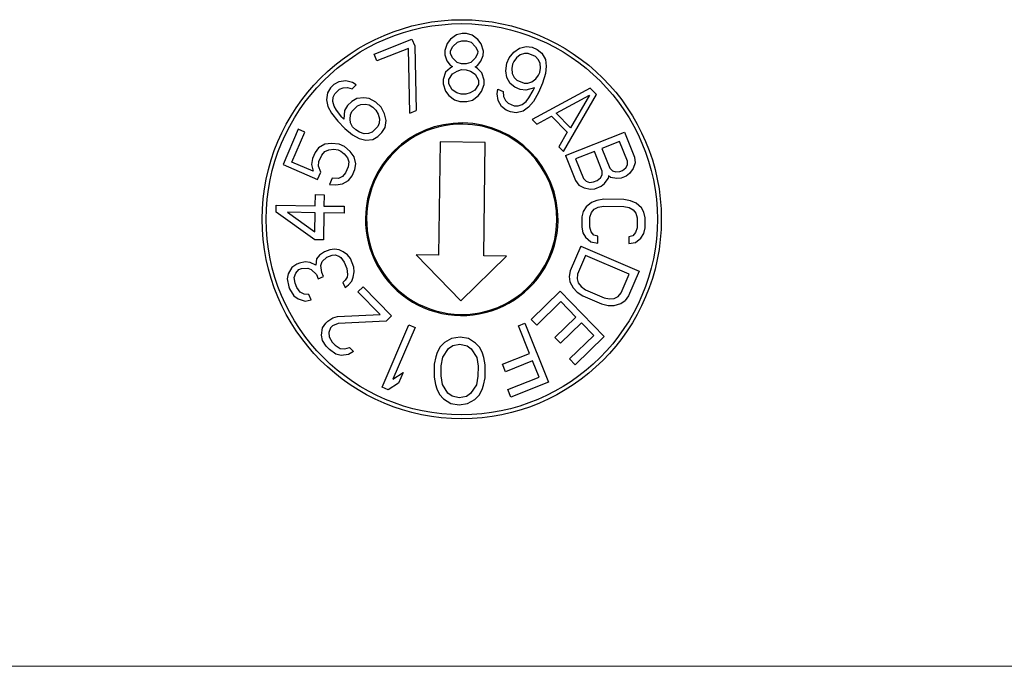
# Model space of a CAD drawing. Units: inches. Extents: x 838 to 1149, y -724 to -531.
# Drawn here: x 1021 to 1022, y -581 to -581 of the extents above; entities that cross this region are included whole.
import ezdxf

# ---------------------------------------------------------------- set-up
doc = ezdxf.new("R2010")
doc.units = ezdxf.units.IN
doc.header["$MEASUREMENT"] = 0
doc.layers.add('Enclosure', color=6, linetype='Continuous')

msp = doc.modelspace()

# ---------------------------------------------------------------- linework, layer by layer
at = {"color": 7, "linetype": 'Continuous', "lineweight": 25}
for p, q in [((1021.79773, -580.83572), (1021.79305, -580.8392)), ((1021.80238, -580.8346), (1021.79773, -580.83572)), ((1021.80608, -580.83465), (1021.80238, -580.8346)), ((1021.8107, -580.8359), (1021.80608, -580.83465)), ((1021.81528, -580.83951), (1021.8107, -580.8359)), ((1021.73045, -580.85154), (1021.76143, -580.83921)), ((1021.76143, -580.83921), (1021.76362, -580.84471)), ((1021.76362, -580.84471), (1021.76477, -580.8977)), ((1021.79022, -580.84271), (1021.78829, -580.8486)), ((1021.79305, -580.8392), (1021.79022, -580.84271)), ((1021.79482, -580.84514), (1021.79858, -580.84164)), ((1021.79858, -580.84164), (1021.8023, -580.84051)), ((1021.8023, -580.84051), (1021.806, -580.84056)), ((1021.806, -580.84056), (1021.80969, -580.8418)), ((1021.80969, -580.8418), (1021.81335, -580.8454)), ((1021.81801, -580.8431), (1021.81528, -580.83951)), ((1021.81978, -580.84903), (1021.81801, -580.8431)), ((1021.73264, -580.85704), (1021.73045, -580.85154)), ((1021.75846, -580.84676), (1021.73264, -580.85704)), ((1021.75961, -580.89976), (1021.75846, -580.84676)), ((1021.78829, -580.8486), (1021.78824, -580.85214)), ((1021.78824, -580.85214), (1021.79003, -580.8569)), ((1021.79289, -580.85102), (1021.79292, -580.84866)), ((1021.79469, -580.8546), (1021.79289, -580.85102)), ((1021.79292, -580.84866), (1021.79482, -580.84514)), ((1021.81512, -580.85133), (1021.81321, -580.85486)), ((1021.81335, -580.8454), (1021.81515, -580.84897)), ((1021.81515, -580.84897), (1021.81512, -580.85133)), ((1021.81781, -580.85729), (1021.81973, -580.85258)), ((1021.81973, -580.85258), (1021.81978, -580.84903)), ((1021.84081, -580.85452), (1021.84485, -580.84983)), ((1021.84485, -580.84983), (1021.84927, -580.84658)), ((1021.84995, -580.85202), (1021.84685, -580.85455)), ((1021.84927, -580.84658), (1021.85493, -580.84516)), ((1021.85344, -580.85095), (1021.84995, -580.85202)), ((1021.85646, -580.85097), (1021.85344, -580.85095)), ((1021.85493, -580.84516), (1021.85965, -580.8459)), ((1021.86241, -580.85353), (1021.85646, -580.85097)), ((1021.85965, -580.8459), (1021.8639, -580.84773)), ((1021.8639, -580.84773), (1021.86769, -580.85065)), ((1021.86769, -580.85065), (1021.87054, -580.85574)), ((1021.79003, -580.8569), (1021.79275, -580.86048)), ((1021.79275, -580.86048), (1021.79459, -580.86169)), ((1021.79835, -580.8582), (1021.79469, -580.8546)), ((1021.80203, -580.85943), (1021.79835, -580.8582)), ((1021.80574, -580.85948), (1021.80203, -580.85943)), ((1021.80946, -580.85835), (1021.80574, -580.85948)), ((1021.81321, -580.85486), (1021.80946, -580.85835)), ((1021.81312, -580.86195), (1021.81498, -580.86079)), ((1021.81498, -580.86079), (1021.81781, -580.85729)), ((1021.8383, -580.86503), (1021.83894, -580.85887)), ((1021.83894, -580.85887), (1021.84081, -580.85452)), ((1021.84366, -580.85961), (1021.8431, -580.86324)), ((1021.84459, -580.85744), (1021.84366, -580.85961)), ((1021.84685, -580.85455), (1021.84459, -580.85744)), ((1021.8645, -580.85572), (1021.86241, -580.85353)), ((1021.86612, -580.85899), (1021.8645, -580.85572)), ((1021.86641, -580.86298), (1021.86612, -580.85899)), ((1021.87054, -580.85574), (1021.87122, -580.86118)), ((1021.78897, -580.86634), (1021.78703, -580.87223)), ((1021.79272, -580.86285), (1021.78897, -580.86634)), ((1021.79166, -580.8723), (1021.79451, -580.8676)), ((1021.79459, -580.86169), (1021.79272, -580.86285)), ((1021.79451, -580.8676), (1021.79825, -580.86529)), ((1021.79825, -580.86529), (1021.80197, -580.86416)), ((1021.80197, -580.86416), (1021.80567, -580.86421)), ((1021.80567, -580.86421), (1021.80936, -580.86545)), ((1021.80936, -580.86545), (1021.81303, -580.86786)), ((1021.81303, -580.86786), (1021.81575, -580.87263)), ((1021.81495, -580.86316), (1021.81312, -580.86195)), ((1021.81861, -580.86676), (1021.81495, -580.86316)), ((1021.82038, -580.8727), (1021.81861, -580.86676)), ((1021.83898, -580.87048), (1021.8383, -580.86503)), ((1021.8431, -580.86324), (1021.8434, -580.86723)), ((1021.8434, -580.86723), (1021.84502, -580.8705)), ((1021.86267, -580.87167), (1021.86493, -580.86877)), ((1021.86493, -580.86877), (1021.86586, -580.8666)), ((1021.86586, -580.8666), (1021.86641, -580.86298)), ((1021.87058, -580.86735), (1021.86816, -580.87532)), ((1021.87122, -580.86118), (1021.87058, -580.86735)), ((1021.69742, -580.87643), (1021.69477, -580.87902)), ((1021.70156, -580.87405), (1021.69742, -580.87643)), ((1021.70735, -580.87335), (1021.70156, -580.87405)), ((1021.71265, -580.8748), (1021.70735, -580.87335)), ((1021.71247, -580.87993), (1021.71579, -580.8767)), ((1021.71579, -580.8767), (1021.71265, -580.8748)), ((1021.78703, -580.87223), (1021.78698, -580.87578)), ((1021.78698, -580.87578), (1021.78875, -580.88172)), ((1021.79161, -580.87584), (1021.79166, -580.8723)), ((1021.79433, -580.88061), (1021.79161, -580.87584)), ((1021.8157, -580.87618), (1021.81285, -580.88087)), ((1021.81575, -580.87263), (1021.8157, -580.87618)), ((1021.81839, -580.88213), (1021.82033, -580.87624)), ((1021.82033, -580.87624), (1021.82038, -580.8727)), ((1021.84183, -580.87557), (1021.83898, -580.87048)), ((1021.84562, -580.87848), (1021.84183, -580.87557)), ((1021.84502, -580.8705), (1021.8471, -580.87269)), ((1021.8471, -580.87269), (1021.85306, -580.87525)), ((1021.85306, -580.87525), (1021.85608, -580.87526)), ((1021.85608, -580.87526), (1021.85957, -580.87419)), ((1021.85957, -580.87419), (1021.86267, -580.87167)), ((1021.86816, -580.87532), (1021.86489, -580.88292)), ((1021.69227, -580.8831), (1021.69143, -580.88887)), ((1021.69477, -580.87902), (1021.69227, -580.8831)), ((1021.69706, -580.88668), (1021.69823, -580.8839)), ((1021.69823, -580.8839), (1021.70221, -580.88002)), ((1021.70221, -580.88002), (1021.70502, -580.87893)), ((1021.70502, -580.87893), (1021.70867, -580.87868)), ((1021.70867, -580.87868), (1021.71247, -580.87993)), ((1021.78875, -580.88172), (1021.79148, -580.8853)), ((1021.798, -580.88303), (1021.79433, -580.88061)), ((1021.80169, -580.88426), (1021.798, -580.88303)), ((1021.80539, -580.88431), (1021.80169, -580.88426)), ((1021.80911, -580.88318), (1021.80539, -580.88431)), ((1021.81285, -580.88087), (1021.80911, -580.88318)), ((1021.81556, -580.88564), (1021.81839, -580.88213)), ((1021.8312, -580.88386), (1021.83175, -580.88024)), ((1021.83188, -580.88931), (1021.8312, -580.88386)), ((1021.83175, -580.88024), (1021.836, -580.88207)), ((1021.836, -580.88207), (1021.8363, -580.88606)), ((1021.84987, -580.88032), (1021.84562, -580.87848)), ((1021.85459, -580.88106), (1021.84987, -580.88032)), ((1021.86157, -580.87892), (1021.85459, -580.88106)), ((1021.85697, -580.88724), (1021.86063, -580.88109)), ((1021.90713, -580.87927), (1021.8597, -580.9049)), ((1021.86063, -580.88109), (1021.86157, -580.87892)), ((1021.86489, -580.88292), (1021.86076, -580.89016)), ((1021.8794, -580.89983), (1021.90653, -580.88499)), ((1021.88531, -580.93124), (1021.91225, -580.88454)), ((1021.90653, -580.88499), (1021.89093, -580.91169)), ((1021.91225, -580.88454), (1021.90713, -580.87927)), ((1021.69143, -580.88887), (1021.69274, -580.8942)), ((1021.69672, -580.89032), (1021.69706, -580.88668)), ((1021.69787, -580.89415), (1021.69672, -580.89032)), ((1021.71211, -580.89018), (1021.7088, -580.89341)), ((1021.71625, -580.8878), (1021.71211, -580.89018)), ((1021.72205, -580.88711), (1021.71625, -580.8878)), ((1021.7169, -580.89377), (1021.71972, -580.89268)), ((1021.71972, -580.89268), (1021.72336, -580.89243)), ((1021.72651, -580.88771), (1021.72205, -580.88711)), ((1021.72336, -580.89243), (1021.72634, -580.89283)), ((1021.72634, -580.89283), (1021.72948, -580.89473)), ((1021.73197, -580.89065), (1021.72651, -580.88771)), ((1021.73609, -580.89488), (1021.73197, -580.89065)), ((1021.79148, -580.8853), (1021.79606, -580.88891)), ((1021.79606, -580.88891), (1021.80068, -580.89016)), ((1021.80068, -580.89016), (1021.80624, -580.89024)), ((1021.80624, -580.89024), (1021.81088, -580.88912)), ((1021.81088, -580.88912), (1021.81556, -580.88564)), ((1021.83473, -580.8944), (1021.83188, -580.88931)), ((1021.8363, -580.88606), (1021.83792, -580.88933)), ((1021.83792, -580.88933), (1021.84, -580.89152)), ((1021.84, -580.89152), (1021.84511, -580.89371)), ((1021.84813, -580.89373), (1021.85162, -580.89266)), ((1021.85162, -580.89266), (1021.85472, -580.89013)), ((1021.85472, -580.89013), (1021.85697, -580.88724)), ((1021.86076, -580.89016), (1021.85672, -580.89485)), ((1021.69274, -580.8942), (1021.69554, -580.89972)), ((1021.69554, -580.89972), (1021.70066, -580.9063)), ((1021.69969, -580.89734), (1021.69787, -580.89415)), ((1021.70397, -580.90307), (1021.69969, -580.89734)), ((1021.7063, -580.89749), (1021.70562, -580.90476)), ((1021.7088, -580.89341), (1021.7063, -580.89749)), ((1021.71075, -580.90472), (1021.71109, -580.90108)), ((1021.71109, -580.90108), (1021.71226, -580.8983)), ((1021.71226, -580.8983), (1021.7169, -580.89377)), ((1021.72948, -580.89473), (1021.73195, -580.89727)), ((1021.73195, -580.89727), (1021.73376, -580.90046)), ((1021.73376, -580.90046), (1021.73491, -580.90429)), ((1021.73889, -580.90041), (1021.73609, -580.89488)), ((1021.7402, -580.90574), (1021.73889, -580.90041)), ((1021.75961, -580.89976), (1021.76477, -580.8977)), ((1021.83852, -580.89731), (1021.83473, -580.8944)), ((1021.84192, -580.89878), (1021.83852, -580.89731)), ((1021.84664, -580.89952), (1021.84192, -580.89878)), ((1021.84511, -580.89371), (1021.84813, -580.89373)), ((1021.8523, -580.8981), (1021.84664, -580.89952)), ((1021.85672, -580.89485), (1021.8523, -580.8981)), ((1021.89093, -580.91169), (1021.8794, -580.89983)), ((1021.70066, -580.9063), (1021.70643, -580.91223)), ((1021.70562, -580.90476), (1021.70397, -580.90307)), ((1021.71108, -580.9077), (1021.71075, -580.90472)), ((1021.71289, -580.91089), (1021.71108, -580.9077)), ((1021.73457, -580.90792), (1021.73341, -580.91071)), ((1021.73491, -580.90429), (1021.73457, -580.90792)), ((1021.73936, -580.91151), (1021.7402, -580.90574)), ((1021.8597, -580.9049), (1021.86354, -580.90885)), ((1021.86354, -580.90885), (1021.8756, -580.90225)), ((1021.8756, -580.90225), (1021.8884, -580.91542)), ((1021.66845, -580.91283), (1021.65599, -580.94175)), ((1021.66325, -580.93984), (1021.67388, -580.91516)), ((1021.67388, -580.91516), (1021.66845, -580.91283)), ((1021.70643, -580.91223), (1021.71287, -580.91751)), ((1021.71537, -580.91343), (1021.71289, -580.91089)), ((1021.7185, -580.91532), (1021.71537, -580.91343)), ((1021.72231, -580.91657), (1021.7185, -580.91532)), ((1021.72595, -580.91633), (1021.72231, -580.91657)), ((1021.72876, -580.91523), (1021.72595, -580.91633)), ((1021.73341, -580.91071), (1021.72876, -580.91523)), ((1021.73355, -580.91882), (1021.73687, -580.91559)), ((1021.73687, -580.91559), (1021.73936, -580.91151)), ((1021.8884, -580.91542), (1021.88147, -580.92729)), ((1021.88706, -580.93443), (1021.93526, -580.91525)), ((1021.93526, -580.91525), (1021.94341, -580.93573)), ((1021.69016, -580.9252), (1021.68507, -580.92805)), ((1021.6956, -580.92452), (1021.69016, -580.9252)), ((1021.70176, -580.92516), (1021.6956, -580.92452)), ((1021.70611, -580.92703), (1021.70176, -580.92516)), ((1021.71287, -580.91751), (1021.71833, -580.92045)), ((1021.71833, -580.92045), (1021.72362, -580.9219)), ((1021.72362, -580.9219), (1021.72941, -580.92121)), ((1021.72941, -580.92121), (1021.73355, -580.91882)), ((1021.78435, -580.92332), (1021.78323, -581.01594)), ((1021.82139, -580.92376), (1021.78435, -580.92332)), ((1021.82028, -581.01639), (1021.82139, -580.92376)), ((1021.93114, -580.92282), (1021.91678, -580.92853)), ((1021.93759, -580.93904), (1021.93114, -580.92282)), ((1021.68215, -580.93184), (1021.67995, -580.93694)), ((1021.68507, -580.92805), (1021.68215, -580.93184)), ((1021.68758, -580.93418), (1021.69013, -580.93124)), ((1021.69013, -580.93124), (1021.6934, -580.92962)), ((1021.6934, -580.92962), (1021.69739, -580.92932)), ((1021.69739, -580.92932), (1021.70102, -580.92988)), ((1021.70102, -580.92988), (1021.70319, -580.93081)), ((1021.70319, -580.93081), (1021.70608, -580.93307)), ((1021.70608, -580.93307), (1021.70861, -580.93617)), ((1021.71081, -580.93107), (1021.70611, -580.92703)), ((1021.71405, -580.93549), (1021.71081, -580.93107)), ((1021.88147, -580.92729), (1021.88531, -580.93124)), ((1021.91063, -580.93098), (1021.89525, -580.9371)), ((1021.91708, -580.9472), (1021.91063, -580.93098)), ((1021.91678, -580.92853), (1021.92324, -580.94475)), ((1021.68063, -580.94732), (1021.66325, -580.93984)), ((1021.67995, -580.93694), (1021.6792, -580.94166)), ((1021.685, -580.94315), (1021.68538, -580.93928)), ((1021.68538, -580.93928), (1021.68758, -580.93418)), ((1021.70861, -580.93617), (1021.70968, -580.93966)), ((1021.70968, -580.93966), (1021.7093, -580.94353)), ((1021.71548, -580.94115), (1021.71405, -580.93549)), ((1021.71473, -580.94587), (1021.71548, -580.94115)), ((1021.88706, -580.93443), (1021.89521, -580.95491)), ((1021.89525, -580.9371), (1021.9017, -580.95332)), ((1021.93759, -580.94201), (1021.93759, -580.93904)), ((1021.94408, -580.94041), (1021.94236, -580.94505)), ((1021.94341, -580.93573), (1021.94408, -580.94041)), ((1021.65599, -580.94175), (1021.68423, -580.95391)), ((1021.6792, -580.94166), (1021.68063, -580.94732)), ((1021.68423, -580.95391), (1021.68679, -580.94796)), ((1021.68679, -580.94796), (1021.685, -580.94315)), ((1021.7071, -580.94863), (1021.70455, -580.95157)), ((1021.7093, -580.94353), (1021.7071, -580.94863)), ((1021.71253, -580.95097), (1021.71473, -580.94587)), ((1021.91708, -580.95017), (1021.91708, -580.9472)), ((1021.92324, -580.94475), (1021.92528, -580.9469)), ((1021.92528, -580.9469), (1021.92801, -580.94779)), ((1021.92801, -580.94779), (1021.93143, -580.94742)), ((1021.93143, -580.94742), (1021.93348, -580.94661)), ((1021.93348, -580.94661), (1021.93622, -580.94453)), ((1021.93622, -580.94453), (1021.93759, -580.94201)), ((1021.93928, -580.94924), (1021.93654, -580.95132)), ((1021.94236, -580.94505), (1021.93928, -580.94924)), ((1021.6962, -580.95302), (1021.694, -580.95812)), ((1021.70128, -580.95319), (1021.6962, -580.95302)), ((1021.69908, -580.95829), (1021.70452, -580.95761)), ((1021.70455, -580.95157), (1021.70128, -580.95319)), ((1021.70452, -580.95761), (1021.70962, -580.95476)), ((1021.70962, -580.95476), (1021.71253, -580.95097)), ((1021.89521, -580.95491), (1021.89793, -580.95877)), ((1021.9017, -580.95332), (1021.90375, -580.95547)), ((1021.90375, -580.95547), (1021.90648, -580.95636)), ((1021.90648, -580.95636), (1021.90989, -580.95599)), ((1021.90989, -580.95599), (1021.91297, -580.95477)), ((1021.91297, -580.95477), (1021.91571, -580.95269)), ((1021.91571, -580.95269), (1021.91708, -580.95017)), ((1021.91603, -580.95948), (1021.91877, -580.9574)), ((1021.91877, -580.9574), (1021.92185, -580.95321)), ((1021.9222, -580.9511), (1021.92185, -580.95321)), ((1021.9239, -580.95239), (1021.9222, -580.9511)), ((1021.92902, -580.95332), (1021.9239, -580.95239)), ((1021.93244, -580.95295), (1021.92902, -580.95332)), ((1021.93654, -580.95132), (1021.93244, -580.95295)), ((1021.694, -580.95812), (1021.69908, -580.95829)), ((1021.89793, -580.95877), (1021.90237, -580.96096)), ((1021.90237, -580.96096), (1021.90749, -580.96189)), ((1021.90749, -580.96189), (1021.91091, -580.96152)), ((1021.91091, -580.96152), (1021.91603, -580.95948)), ((1021.68227, -580.97559), (1021.6824, -580.96633)), ((1021.6824, -580.96633), (1021.68949, -580.96643)), ((1021.68949, -580.96643), (1021.68936, -580.97569)), ((1021.90823, -580.97285), (1021.90376, -580.97646)), ((1021.91267, -580.97107), (1021.90823, -580.97285)), ((1021.9182, -580.97023), (1021.91267, -580.97107)), ((1021.93475, -580.97046), (1021.9182, -580.97023)), ((1021.94026, -580.97146), (1021.93475, -580.97046)), ((1021.94465, -580.97336), (1021.94026, -580.97146)), ((1021.94901, -580.97709), (1021.94465, -580.97336)), ((1021.65026, -580.9807), (1021.65034, -580.97514)), ((1021.68188, -581.00338), (1021.65026, -580.9807)), ((1021.65034, -580.97514), (1021.68227, -580.97559)), ((1021.68219, -580.98115), (1021.65972, -580.98083)), ((1021.65972, -580.98083), (1021.68197, -580.99689)), ((1021.68197, -580.99689), (1021.68219, -580.98115)), ((1021.68928, -580.98125), (1021.68897, -581.00347)), ((1021.70584, -580.98148), (1021.68928, -580.98125)), ((1021.68936, -580.97569), (1021.70591, -580.97592)), ((1021.70591, -580.97592), (1021.70584, -580.98148)), ((1021.9015, -580.9801), (1021.90034, -580.98468)), ((1021.90376, -580.97646), (1021.9015, -580.9801)), ((1021.90696, -580.98477), (1021.90811, -580.98112)), ((1021.90811, -580.98112), (1021.91036, -580.97839)), ((1021.91036, -580.97839), (1021.91369, -580.9766)), ((1021.91369, -580.9766), (1021.91812, -580.97574)), ((1021.91812, -580.97574), (1021.93468, -580.97597)), ((1021.93468, -580.97597), (1021.93908, -580.97695)), ((1021.93908, -580.97695), (1021.94236, -580.97884)), ((1021.94236, -580.97884), (1021.94453, -580.98162)), ((1021.94453, -580.98162), (1021.94558, -580.98531)), ((1021.95116, -580.9808), (1021.94901, -580.97709)), ((1021.9522, -580.98541), (1021.95116, -580.9808)), ((1021.90034, -580.98468), (1021.90022, -580.99295)), ((1021.90684, -580.99304), (1021.90696, -580.98477)), ((1021.94558, -580.98531), (1021.94547, -580.99358)), ((1021.95209, -580.99367), (1021.9522, -580.98541)), ((1021.90022, -580.99295), (1021.90126, -580.99756)), ((1021.90126, -580.99756), (1021.90342, -581.00126)), ((1021.90789, -580.99673), (1021.90684, -580.99304)), ((1021.91006, -580.99952), (1021.90789, -580.99673)), ((1021.94431, -580.99724), (1021.94207, -580.99996)), ((1021.94547, -580.99358), (1021.94431, -580.99724)), ((1021.95092, -580.99825), (1021.95209, -580.99367)), ((1021.68897, -581.00347), (1021.68188, -581.00338)), ((1021.90342, -581.00126), (1021.90778, -581.005)), ((1021.90778, -581.005), (1021.91328, -581.00599)), ((1021.91336, -581.00048), (1021.91006, -580.99952)), ((1021.91328, -581.00599), (1021.91336, -581.00048)), ((1021.93874, -581.00084), (1021.93867, -581.00635)), ((1021.93867, -581.00635), (1021.9442, -581.0055)), ((1021.94207, -580.99996), (1021.93874, -581.00084)), ((1021.9442, -581.0055), (1021.94866, -581.00189)), ((1021.94866, -581.00189), (1021.95092, -580.99825)), ((1021.68996, -581.01321), (1021.68591, -581.01582)), ((1021.69435, -581.01146), (1021.68996, -581.01321)), ((1021.69799, -581.01101), (1021.69435, -581.01146)), ((1021.70197, -581.01142), (1021.69799, -581.01101)), ((1021.7052, -581.01313), (1021.70197, -581.01142)), ((1021.70876, -581.0157), (1021.7052, -581.01313)), ((1021.89956, -581.00849), (1021.89084, -581.02874)), ((1021.89956, -581.00849), (1021.9472, -581.02901)), ((1021.67416, -581.02149), (1021.66942, -581.02238)), ((1021.67814, -581.0219), (1021.67416, -581.02149)), ((1021.68281, -581.02403), (1021.67814, -581.0219)), ((1021.68329, -581.01886), (1021.68281, -581.02403)), ((1021.68591, -581.01582), (1021.68329, -581.01886)), ((1021.68679, -581.02444), (1021.68796, -581.02099)), ((1021.68796, -581.02099), (1021.69167, -581.01752)), ((1021.69167, -581.01752), (1021.69606, -581.01577)), ((1021.69606, -581.01577), (1021.6986, -581.01575)), ((1021.6986, -581.01575), (1021.70149, -581.0166)), ((1021.70149, -581.0166), (1021.70327, -581.01788)), ((1021.70327, -581.01788), (1021.70608, -581.02175)), ((1021.70608, -581.02175), (1021.70814, -581.02691)), ((1021.71123, -581.0187), (1021.70876, -581.0157)), ((1021.71397, -581.02559), (1021.71123, -581.0187)), ((1021.78323, -581.01594), (1021.76471, -581.01572)), ((1021.76471, -581.01572), (1021.80131, -581.05322)), ((1021.80131, -581.05322), (1021.83881, -581.01661)), ((1021.83881, -581.01661), (1021.82028, -581.01639)), ((1021.90346, -581.01617), (1021.89692, -581.03136)), ((1021.93894, -581.03145), (1021.90346, -581.01617)), ((1021.66317, -581.02587), (1021.66015, -581.03106)), ((1021.66723, -581.02326), (1021.66317, -581.02587)), ((1021.66633, -581.03059), (1021.66894, -581.02756)), ((1021.66942, -581.02238), (1021.66723, -581.02326)), ((1021.66894, -581.02756), (1021.67114, -581.02668)), ((1021.67114, -581.02668), (1021.67622, -581.02666)), ((1021.67622, -581.02666), (1021.6791, -581.0275)), ((1021.6791, -581.0275), (1021.68335, -581.03179)), ((1021.68775, -581.03004), (1021.68679, -581.02444)), ((1021.68912, -581.03349), (1021.68775, -581.03004)), ((1021.70814, -581.02691), (1021.70875, -581.03166)), ((1021.71342, -581.03379), (1021.71424, -581.02947)), ((1021.71424, -581.02947), (1021.71397, -581.02559)), ((1021.89084, -581.02874), (1021.89004, -581.03339)), ((1021.9472, -581.02901), (1021.93848, -581.04926)), ((1021.66015, -581.03106), (1021.65932, -581.03537)), ((1021.65932, -581.03537), (1021.66062, -581.04184)), ((1021.66516, -581.03405), (1021.66633, -581.03059)), ((1021.66577, -581.03879), (1021.66516, -581.03405)), ((1021.68335, -581.03179), (1021.68472, -581.03524)), ((1021.68472, -581.03524), (1021.68912, -581.03349)), ((1021.70682, -581.03641), (1021.70497, -581.03814)), ((1021.70497, -581.03814), (1021.70668, -581.04245)), ((1021.70834, -581.03381), (1021.70682, -581.03641)), ((1021.70875, -581.03166), (1021.70834, -581.03381)), ((1021.70964, -581.04028), (1021.71225, -581.03724)), ((1021.71225, -581.03724), (1021.71342, -581.03379)), ((1021.89004, -581.03339), (1021.89061, -581.03764)), ((1021.89061, -581.03764), (1021.89321, -581.04276)), ((1021.89692, -581.03136), (1021.89648, -581.03517)), ((1021.89648, -581.03517), (1021.89742, -581.03857)), ((1021.9324, -581.04664), (1021.93894, -581.03145)), ((1021.66062, -581.04184), (1021.66131, -581.04356)), ((1021.66131, -581.04356), (1021.6648, -581.04914)), ((1021.66714, -581.04223), (1021.66577, -581.03879)), ((1021.66995, -581.0461), (1021.66714, -581.04223)), ((1021.67318, -581.04781), (1021.66995, -581.0461)), ((1021.70668, -581.04245), (1021.70964, -581.04028)), ((1021.71718, -581.04586), (1021.72142, -581.04174)), ((1021.73527, -581.06445), (1021.71718, -581.04586)), ((1021.72142, -581.04174), (1021.74467, -581.06564)), ((1021.88248, -581.04531), (1021.85879, -581.06839)), ((1021.91868, -581.08246), (1021.88248, -581.04531)), ((1021.89321, -581.04276), (1021.89654, -581.0462)), ((1021.89654, -581.0462), (1021.90125, -581.04922)), ((1021.89742, -581.03857), (1021.89973, -581.04157)), ((1021.89973, -581.04157), (1021.90343, -581.04416)), ((1021.90343, -581.04416), (1021.91863, -581.05071)), ((1021.6648, -581.04914), (1021.66837, -581.05171)), ((1021.66837, -581.05171), (1021.67413, -581.05341)), ((1021.67716, -581.04821), (1021.67318, -581.04781)), ((1021.67413, -581.05341), (1021.67887, -581.05252)), ((1021.67887, -581.05252), (1021.67716, -581.04821)), ((1021.86342, -581.07313), (1021.88315, -581.0539)), ((1021.88315, -581.0539), (1021.89548, -581.06655)), ((1021.90125, -581.04922), (1021.91645, -581.05577)), ((1021.91863, -581.05071), (1021.92305, -581.05161)), ((1021.92305, -581.05161), (1021.92682, -581.05123)), ((1021.92682, -581.05123), (1021.92993, -581.04958)), ((1021.92993, -581.04958), (1021.9324, -581.04664)), ((1021.93217, -581.05554), (1021.93565, -581.05304)), ((1021.93848, -581.04926), (1021.93565, -581.05304)), ((1021.91645, -581.05577), (1021.92188, -581.05711)), ((1021.92188, -581.05711), (1021.92666, -581.05717)), ((1021.92666, -581.05717), (1021.93217, -581.05554)), ((1021.6909, -581.07141), (1021.6926, -581.06977)), ((1021.6926, -581.06977), (1021.69664, -581.06713)), ((1021.69664, -581.06713), (1021.70047, -581.06599)), ((1021.70047, -581.06599), (1021.73527, -581.06445)), ((1021.74043, -581.06976), (1021.70116, -581.07178)), ((1021.74467, -581.06564), (1021.74043, -581.06976)), ((1021.85879, -581.06839), (1021.86342, -581.07313)), ((1021.89548, -581.06655), (1021.87837, -581.08321)), ((1021.68735, -581.08133), (1021.68816, -581.07538)), ((1021.68816, -581.07538), (1021.6909, -581.07141)), ((1021.69478, -581.0754), (1021.69353, -581.0792)), ((1021.69647, -581.07375), (1021.69478, -581.0754)), ((1021.70116, -581.07178), (1021.69647, -581.07375)), ((1021.73692, -581.12385), (1021.7589, -581.07281)), ((1021.76401, -581.07501), (1021.74577, -581.11736)), ((1021.7589, -581.07281), (1021.76401, -581.07501)), ((1021.84866, -581.07368), (1021.85378, -581.07164)), ((1021.85764, -581.09624), (1021.84866, -581.07368)), ((1021.85378, -581.07164), (1021.87296, -581.11984)), ((1021.88299, -581.08796), (1021.9001, -581.07129)), ((1021.9001, -581.07129), (1021.91011, -581.08157)), ((1021.68824, -581.08563), (1021.68735, -581.08133)), ((1021.69127, -581.09044), (1021.68824, -581.08563)), ((1021.69353, -581.0792), (1021.69377, -581.08284)), ((1021.69377, -581.08284), (1021.69615, -581.08699)), ((1021.7938, -581.08394), (1021.78797, -581.0874)), ((1021.80077, -581.08285), (1021.7938, -581.08394)), ((1021.8077, -581.08413), (1021.80077, -581.08285)), ((1021.81344, -581.08776), (1021.8077, -581.08413)), ((1021.87837, -581.08321), (1021.88299, -581.08796)), ((1021.91011, -581.08157), (1021.89037, -581.1008)), ((1021.895, -581.10554), (1021.91868, -581.08246)), ((1021.69385, -581.0931), (1021.69127, -581.09044)), ((1021.69922, -581.09692), (1021.69385, -581.0931)), ((1021.69615, -581.08699), (1021.69873, -581.08964)), ((1021.69873, -581.08964), (1021.70281, -581.09214)), ((1021.70281, -581.09214), (1021.70644, -581.09248)), ((1021.70644, -581.09248), (1021.71028, -581.09134)), ((1021.71028, -581.09134), (1021.71351, -581.09466)), ((1021.78444, -581.0909), (1021.78206, -581.0956)), ((1021.78797, -581.0874), (1021.78444, -581.0909)), ((1021.78664, -581.09921), (1021.79137, -581.09218)), ((1021.79137, -581.09218), (1021.79488, -581.08987)), ((1021.79488, -581.08987), (1021.80068, -581.08876)), ((1021.80068, -581.08876), (1021.80646, -581.09003)), ((1021.80646, -581.09003), (1021.8099, -581.09244)), ((1021.8099, -581.09244), (1021.81443, -581.0996)), ((1021.81686, -581.09136), (1021.81344, -581.08776)), ((1021.81911, -581.09612), (1021.81686, -581.09136)), ((1021.7035, -581.09793), (1021.69922, -581.09692)), ((1021.70947, -581.09729), (1021.7035, -581.09793)), ((1021.71351, -581.09466), (1021.70947, -581.09729)), ((1021.78085, -581.09913), (1021.77961, -581.10503)), ((1021.78206, -581.0956), (1021.78085, -581.09913)), ((1021.78539, -581.10629), (1021.78664, -581.09921)), ((1021.81443, -581.0996), (1021.81549, -581.10671)), ((1021.82022, -581.09968), (1021.81911, -581.09612)), ((1021.82129, -581.10561), (1021.82022, -581.09968)), ((1021.83545, -581.10507), (1021.85764, -581.09624)), ((1021.86009, -581.10239), (1021.8379, -581.11122)), ((1021.86539, -581.11572), (1021.86009, -581.10239)), ((1021.89037, -581.1008), (1021.895, -581.10554)), ((1021.77961, -581.10503), (1021.77947, -581.11567)), ((1021.78527, -581.11457), (1021.78539, -581.10629)), ((1021.81549, -581.10671), (1021.81537, -581.11499)), ((1021.82115, -581.11625), (1021.82129, -581.10561)), ((1021.8379, -581.11122), (1021.83545, -581.10507)), ((1021.74577, -581.11736), (1021.75414, -581.11196)), ((1021.75414, -581.11196), (1021.7504, -581.12065)), ((1021.77947, -581.11567), (1021.78054, -581.1216)), ((1021.78633, -581.12168), (1021.78527, -581.11457)), ((1021.81537, -581.11499), (1021.81412, -581.12207)), ((1021.8199, -581.12215), (1021.82115, -581.11625)), ((1021.83979, -581.12591), (1021.86539, -581.11572)), ((1021.74202, -581.12605), (1021.73692, -581.12385)), ((1021.7504, -581.12065), (1021.74202, -581.12605)), ((1021.78054, -581.1216), (1021.78165, -581.12516)), ((1021.78165, -581.12516), (1021.7839, -581.12992)), ((1021.79086, -581.12884), (1021.78633, -581.12168)), ((1021.81412, -581.12207), (1021.80939, -581.1291)), ((1021.81632, -581.13038), (1021.8187, -581.12568)), ((1021.8187, -581.12568), (1021.8199, -581.12215)), ((1021.84223, -581.13207), (1021.83979, -581.12591)), ((1021.87296, -581.11984), (1021.84223, -581.13207)), ((1021.7839, -581.12992), (1021.78732, -581.13352)), ((1021.78732, -581.13352), (1021.79306, -581.13715)), ((1021.7943, -581.13125), (1021.79086, -581.12884)), ((1021.80007, -581.13251), (1021.7943, -581.13125)), ((1021.80588, -581.13141), (1021.80007, -581.13251)), ((1021.80939, -581.1291), (1021.80588, -581.13141)), ((1021.80695, -581.13734), (1021.81279, -581.13387)), ((1021.81279, -581.13387), (1021.81632, -581.13038)), ((1021.79306, -581.13715), (1021.79999, -581.13843)), ((1021.79999, -581.13843), (1021.80695, -581.13734))]:
    msp.add_line(p, q, dxfattribs=at)
for radius in [0.16323, 0.15999]:
    msp.add_circle((1021.80211, -580.98653), radius, dxfattribs=at)
for radius, start, end in [(0.07874, 359.31058, 179.31058), (0.07781, 89.31058, 269.31058), (0.07781, 269.31058, 89.31058), (0.07874, 179.31058, 359.31058)]:
    msp.add_arc((1021.80211, -580.98653), radius, start, end, dxfattribs=at)
at = {"layer": 'Enclosure', "color": 0, "linetype": 'Continuous', "lineweight": 18}
msp.add_line((1020.63537, -581.3522), (1023.92957, -581.3522), dxfattribs=at)

doc.saveas('drawing.dxf')
